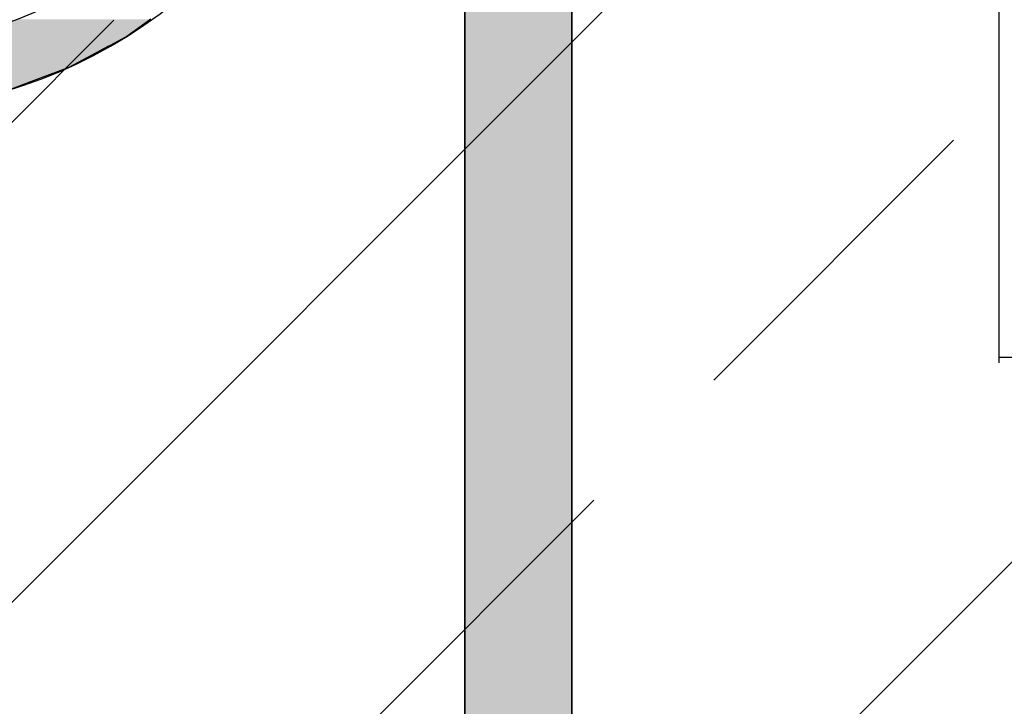
# Model space of a CAD drawing. Extents: x -119 to 1944, y -201 to 1943.
# Drawn here: x 1253 to 1345, y 658 to 722 of the extents above; entities that cross this region are included whole.
import ezdxf

# ---------------------------------------------------------------- set-up
doc = ezdxf.new("R2010")
doc.units = 0
doc.layers.get('0').update_dxf_attribs({"linetype": 'CONTINUOUS'})
for name, color, linetype in [('C-SCHRAFFUR', 1, 'CONTINUOUS'), ('DC-DETAIL_040', 40, 'CONTINUOUS'), ('DC-KONTUR', 7, 'CONTINUOUS'), ('DC-SCHATTIERUNG_DUNKEL', 8, 'CONTINUOUS'), ('DC-SCHATTIERUNG_DUNKEL___0', 8, 'CONTINUOUS'), ('DC-SCHATTIERUNG_DUNKEL___1', 8, 'CONTINUOUS'), ('DC-SCHATTIERUNG_DUNKEL___2', 8, 'CONTINUOUS'), ('DC-SCHATTIERUNG_DUNKEL___4', 8, 'CONTINUOUS'), ('DC-SCHATTIERUNG_DUNKEL___5', 8, 'CONTINUOUS'), ('DC-SCHATTIERUNG_DUNKEL___6', 8, 'CONTINUOUS'), ('DC-SCHATTIERUNG_DUNKEL___7', 8, 'CONTINUOUS'), ('DC-SCHATTIERUNG_DUNKEL___8', 8, 'CONTINUOUS')]:
    doc.layers.add(name, color=color, linetype=linetype)

# ---------------------------------------------------------------- blocks, each defined once
blk = doc.blocks.new('*U170')
at = {"layer": 'DC-SCHATTIERUNG_DUNKEL', "linetype": 'CONTINUOUS'}
for p, q in [((310, -185), (310, -85)), ((320, -85), (320, -185))]:
    blk.add_line(p, q, dxfattribs=at)
at = {"layer": 'DC-SCHATTIERUNG_DUNKEL', "linetype": 'CONTINUOUS', "extrusion": (0, 0, -1)}
for points in [[(-310, -85), (-320, -185), (-310, -185)], [(-310, -85), (-320, -85), (-320, -185)]]:
    blk.add_solid(points, dxfattribs=at)
blk = doc.blocks.new('*U353')
at = {"layer": 'DC-SCHATTIERUNG_DUNKEL___1', "linetype": 'CONTINUOUS'}
for p, q in [((280.602, -118.408), (278.351, -120.009)), ((278.185, -120.127), (276.81, -120.859)), ((278.351, -120.009), (278.185, -120.127)), ((276.658, -120.94), (275.097, -121.77)), ((276.81, -120.859), (276.658, -120.94)), ((275.097, -121.77), (272.934, -122.921)), ((272.934, -122.921), (269.59, -124.178)), ((269.59, -124.178), (267.367, -125.014))]:
    blk.add_line(p, q, dxfattribs=at)
at = {"layer": 'DC-SCHATTIERUNG_DUNKEL___1', "linetype": 'CONTINUOUS', "extrusion": (0, 0, -1)}
for points in [[(-268.163, -118.408), (-278.351, -120.009), (-262.844, -120.009)], [(-268.163, -118.408), (-280.602, -118.408), (-278.351, -120.009)], [(-262.083, -120.127), (-276.81, -120.859), (-257.354, -120.859)], [(-262.844, -120.009), (-278.185, -120.127), (-262.083, -120.127)], [(-262.083, -120.127), (-278.185, -120.127), (-276.81, -120.859)], [(-262.844, -120.009), (-278.351, -120.009), (-278.185, -120.127)], [(-231.328, -120.94), (-275.097, -121.77), (-232.695, -121.77)], [(-231.328, -120.94), (-276.658, -120.94), (-275.097, -121.77)], [(-257.354, -120.859), (-276.658, -120.94), (-251.8, -120.94)], [(-257.354, -120.859), (-276.81, -120.859), (-276.658, -120.94)], [(-232.695, -121.77), (-272.934, -122.921), (-235.294, -122.921)], [(-232.695, -121.77), (-275.097, -121.77), (-272.934, -122.921)], [(-235.294, -122.921), (-269.59, -124.178), (-238.134, -124.178)], [(-235.294, -122.921), (-272.934, -122.921), (-269.59, -124.178)], [(-238.134, -124.178), (-269.59, -124.178), (-267.367, -125.014)]]:
    blk.add_solid(points, dxfattribs=at)
blk = doc.blocks.new('*U354')
at = {"layer": 'DC-SCHATTIERUNG_DUNKEL___0', "linetype": 'CONTINUOUS'}
for p, q in [((280.602, -118.408), (278.351, -120.009)), ((278.185, -120.127), (276.81, -120.859)), ((278.351, -120.009), (278.185, -120.127)), ((276.658, -120.94), (275.097, -121.77)), ((276.81, -120.859), (276.658, -120.94)), ((275.097, -121.77), (272.934, -122.921)), ((272.934, -122.921), (269.59, -124.178)), ((269.59, -124.178), (267.367, -125.014))]:
    blk.add_line(p, q, dxfattribs=at)
at = {"layer": 'DC-SCHATTIERUNG_DUNKEL___0', "linetype": 'CONTINUOUS', "extrusion": (0, 0, -1)}
for points in [[(-268.163, -118.408), (-278.351, -120.009), (-262.844, -120.009)], [(-268.163, -118.408), (-280.602, -118.408), (-278.351, -120.009)], [(-262.083, -120.127), (-276.81, -120.859), (-257.354, -120.859)], [(-262.844, -120.009), (-278.185, -120.127), (-262.083, -120.127)], [(-262.083, -120.127), (-278.185, -120.127), (-276.81, -120.859)], [(-262.844, -120.009), (-278.351, -120.009), (-278.185, -120.127)], [(-231.328, -120.94), (-275.097, -121.77), (-232.695, -121.77)], [(-231.328, -120.94), (-276.658, -120.94), (-275.097, -121.77)], [(-257.354, -120.859), (-276.658, -120.94), (-251.8, -120.94)], [(-257.354, -120.859), (-276.81, -120.859), (-276.658, -120.94)], [(-232.695, -121.77), (-272.934, -122.921), (-235.294, -122.921)], [(-232.695, -121.77), (-275.097, -121.77), (-272.934, -122.921)], [(-235.294, -122.921), (-269.59, -124.178), (-238.134, -124.178)], [(-235.294, -122.921), (-272.934, -122.921), (-269.59, -124.178)], [(-238.134, -124.178), (-269.59, -124.178), (-267.367, -125.014)]]:
    blk.add_solid(points, dxfattribs=at)
blk = doc.blocks.new('*U355')
at = {"layer": 'DC-SCHATTIERUNG_DUNKEL___2', "linetype": 'CONTINUOUS'}
for p, q in [((280.602, -118.408), (278.351, -120.009)), ((278.185, -120.127), (276.81, -120.859)), ((278.351, -120.009), (278.185, -120.127)), ((276.658, -120.94), (275.097, -121.77)), ((276.81, -120.859), (276.658, -120.94)), ((275.097, -121.77), (272.934, -122.921)), ((272.934, -122.921), (269.59, -124.178)), ((269.59, -124.178), (267.367, -125.014))]:
    blk.add_line(p, q, dxfattribs=at)
at = {"layer": 'DC-SCHATTIERUNG_DUNKEL___2', "linetype": 'CONTINUOUS', "extrusion": (0, 0, -1)}
for points in [[(-268.163, -118.408), (-278.351, -120.009), (-262.844, -120.009)], [(-268.163, -118.408), (-280.602, -118.408), (-278.351, -120.009)], [(-262.083, -120.127), (-276.81, -120.859), (-257.354, -120.859)], [(-262.844, -120.009), (-278.185, -120.127), (-262.083, -120.127)], [(-262.083, -120.127), (-278.185, -120.127), (-276.81, -120.859)], [(-262.844, -120.009), (-278.351, -120.009), (-278.185, -120.127)], [(-231.328, -120.94), (-275.097, -121.77), (-232.695, -121.77)], [(-231.328, -120.94), (-276.658, -120.94), (-275.097, -121.77)], [(-257.354, -120.859), (-276.658, -120.94), (-251.8, -120.94)], [(-257.354, -120.859), (-276.81, -120.859), (-276.658, -120.94)], [(-232.695, -121.77), (-272.934, -122.921), (-235.294, -122.921)], [(-232.695, -121.77), (-275.097, -121.77), (-272.934, -122.921)], [(-235.294, -122.921), (-269.59, -124.178), (-238.134, -124.178)], [(-235.294, -122.921), (-272.934, -122.921), (-269.59, -124.178)], [(-238.134, -124.178), (-269.59, -124.178), (-267.367, -125.014)]]:
    blk.add_solid(points, dxfattribs=at)
blk = doc.blocks.new('*U356')
at = {"layer": 'DC-SCHATTIERUNG_DUNKEL___6', "linetype": 'CONTINUOUS'}
for p, q in [((280.602, -118.408), (278.351, -120.009)), ((278.185, -120.127), (276.81, -120.859)), ((278.351, -120.009), (278.185, -120.127)), ((276.658, -120.94), (275.097, -121.77)), ((276.81, -120.859), (276.658, -120.94)), ((275.097, -121.77), (272.934, -122.921)), ((272.934, -122.921), (269.59, -124.178)), ((269.59, -124.178), (267.367, -125.014))]:
    blk.add_line(p, q, dxfattribs=at)
at = {"layer": 'DC-SCHATTIERUNG_DUNKEL___6', "linetype": 'CONTINUOUS', "extrusion": (0, 0, -1)}
for points in [[(-268.163, -118.408), (-278.351, -120.009), (-262.844, -120.009)], [(-268.163, -118.408), (-280.602, -118.408), (-278.351, -120.009)], [(-262.083, -120.127), (-276.81, -120.859), (-257.354, -120.859)], [(-262.844, -120.009), (-278.185, -120.127), (-262.083, -120.127)], [(-262.083, -120.127), (-278.185, -120.127), (-276.81, -120.859)], [(-262.844, -120.009), (-278.351, -120.009), (-278.185, -120.127)], [(-231.328, -120.94), (-275.097, -121.77), (-232.695, -121.77)], [(-231.328, -120.94), (-276.658, -120.94), (-275.097, -121.77)], [(-257.354, -120.859), (-276.658, -120.94), (-251.8, -120.94)], [(-257.354, -120.859), (-276.81, -120.859), (-276.658, -120.94)], [(-232.695, -121.77), (-272.934, -122.921), (-235.294, -122.921)], [(-232.695, -121.77), (-275.097, -121.77), (-272.934, -122.921)], [(-235.294, -122.921), (-269.59, -124.178), (-238.134, -124.178)], [(-235.294, -122.921), (-272.934, -122.921), (-269.59, -124.178)], [(-238.134, -124.178), (-269.59, -124.178), (-267.367, -125.014)]]:
    blk.add_solid(points, dxfattribs=at)
blk = doc.blocks.new('*U357')
at = {"layer": 'DC-SCHATTIERUNG_DUNKEL___5', "linetype": 'CONTINUOUS'}
for p, q in [((280.602, -118.408), (278.351, -120.009)), ((278.185, -120.127), (276.81, -120.859)), ((278.351, -120.009), (278.185, -120.127)), ((276.658, -120.94), (275.097, -121.77)), ((276.81, -120.859), (276.658, -120.94)), ((275.097, -121.77), (272.934, -122.921)), ((272.934, -122.921), (269.59, -124.178)), ((269.59, -124.178), (267.367, -125.014))]:
    blk.add_line(p, q, dxfattribs=at)
at = {"layer": 'DC-SCHATTIERUNG_DUNKEL___5', "linetype": 'CONTINUOUS', "extrusion": (0, 0, -1)}
for points in [[(-268.163, -118.408), (-278.351, -120.009), (-262.844, -120.009)], [(-268.163, -118.408), (-280.602, -118.408), (-278.351, -120.009)], [(-262.083, -120.127), (-276.81, -120.859), (-257.354, -120.859)], [(-262.844, -120.009), (-278.185, -120.127), (-262.083, -120.127)], [(-262.083, -120.127), (-278.185, -120.127), (-276.81, -120.859)], [(-262.844, -120.009), (-278.351, -120.009), (-278.185, -120.127)], [(-231.328, -120.94), (-275.097, -121.77), (-232.695, -121.77)], [(-231.328, -120.94), (-276.658, -120.94), (-275.097, -121.77)], [(-257.354, -120.859), (-276.658, -120.94), (-251.8, -120.94)], [(-257.354, -120.859), (-276.81, -120.859), (-276.658, -120.94)], [(-232.695, -121.77), (-272.934, -122.921), (-235.294, -122.921)], [(-232.695, -121.77), (-275.097, -121.77), (-272.934, -122.921)], [(-235.294, -122.921), (-269.59, -124.178), (-238.134, -124.178)], [(-235.294, -122.921), (-272.934, -122.921), (-269.59, -124.178)], [(-238.134, -124.178), (-269.59, -124.178), (-267.367, -125.014)]]:
    blk.add_solid(points, dxfattribs=at)
blk = doc.blocks.new('*U358')
at = {"layer": 'DC-SCHATTIERUNG_DUNKEL___4', "linetype": 'CONTINUOUS'}
for p, q in [((280.602, -118.408), (278.351, -120.009)), ((278.185, -120.127), (276.81, -120.859)), ((278.351, -120.009), (278.185, -120.127)), ((276.658, -120.94), (275.097, -121.77)), ((276.81, -120.859), (276.658, -120.94)), ((275.097, -121.77), (272.934, -122.921)), ((272.934, -122.921), (269.59, -124.178)), ((269.59, -124.178), (267.367, -125.014))]:
    blk.add_line(p, q, dxfattribs=at)
at = {"layer": 'DC-SCHATTIERUNG_DUNKEL___4', "linetype": 'CONTINUOUS', "extrusion": (0, 0, -1)}
for points in [[(-268.163, -118.408), (-278.351, -120.009), (-262.844, -120.009)], [(-268.163, -118.408), (-280.602, -118.408), (-278.351, -120.009)], [(-262.083, -120.127), (-276.81, -120.859), (-257.354, -120.859)], [(-262.844, -120.009), (-278.185, -120.127), (-262.083, -120.127)], [(-262.083, -120.127), (-278.185, -120.127), (-276.81, -120.859)], [(-262.844, -120.009), (-278.351, -120.009), (-278.185, -120.127)], [(-231.328, -120.94), (-275.097, -121.77), (-232.695, -121.77)], [(-231.328, -120.94), (-276.658, -120.94), (-275.097, -121.77)], [(-257.354, -120.859), (-276.658, -120.94), (-251.8, -120.94)], [(-257.354, -120.859), (-276.81, -120.859), (-276.658, -120.94)], [(-232.695, -121.77), (-272.934, -122.921), (-235.294, -122.921)], [(-232.695, -121.77), (-275.097, -121.77), (-272.934, -122.921)], [(-235.294, -122.921), (-269.59, -124.178), (-238.134, -124.178)], [(-235.294, -122.921), (-272.934, -122.921), (-269.59, -124.178)], [(-238.134, -124.178), (-269.59, -124.178), (-267.367, -125.014)]]:
    blk.add_solid(points, dxfattribs=at)
blk = doc.blocks.new('*U359')
at = {"layer": 'DC-SCHATTIERUNG_DUNKEL___7', "linetype": 'CONTINUOUS'}
for p, q in [((280.602, -118.408), (278.351, -120.009)), ((278.185, -120.127), (276.81, -120.859)), ((278.351, -120.009), (278.185, -120.127)), ((276.658, -120.94), (275.097, -121.77)), ((276.81, -120.859), (276.658, -120.94)), ((275.097, -121.77), (272.934, -122.921)), ((272.934, -122.921), (269.59, -124.178)), ((269.59, -124.178), (267.367, -125.014))]:
    blk.add_line(p, q, dxfattribs=at)
at = {"layer": 'DC-SCHATTIERUNG_DUNKEL___7', "linetype": 'CONTINUOUS', "extrusion": (0, 0, -1)}
for points in [[(-268.163, -118.408), (-278.351, -120.009), (-262.844, -120.009)], [(-268.163, -118.408), (-280.602, -118.408), (-278.351, -120.009)], [(-262.083, -120.127), (-276.81, -120.859), (-257.354, -120.859)], [(-262.844, -120.009), (-278.185, -120.127), (-262.083, -120.127)], [(-262.083, -120.127), (-278.185, -120.127), (-276.81, -120.859)], [(-262.844, -120.009), (-278.351, -120.009), (-278.185, -120.127)], [(-231.328, -120.94), (-275.097, -121.77), (-232.695, -121.77)], [(-231.328, -120.94), (-276.658, -120.94), (-275.097, -121.77)], [(-257.354, -120.859), (-276.658, -120.94), (-251.8, -120.94)], [(-257.354, -120.859), (-276.81, -120.859), (-276.658, -120.94)], [(-232.695, -121.77), (-272.934, -122.921), (-235.294, -122.921)], [(-232.695, -121.77), (-275.097, -121.77), (-272.934, -122.921)], [(-235.294, -122.921), (-269.59, -124.178), (-238.134, -124.178)], [(-235.294, -122.921), (-272.934, -122.921), (-269.59, -124.178)], [(-238.134, -124.178), (-269.59, -124.178), (-267.367, -125.014)]]:
    blk.add_solid(points, dxfattribs=at)
blk = doc.blocks.new('*U360')
at = {"layer": 'DC-SCHATTIERUNG_DUNKEL___8', "linetype": 'CONTINUOUS'}
for p, q in [((280.602, -118.408), (278.351, -120.009)), ((278.185, -120.127), (276.81, -120.859)), ((278.351, -120.009), (278.185, -120.127)), ((276.658, -120.94), (275.097, -121.77)), ((276.81, -120.859), (276.658, -120.94)), ((275.097, -121.77), (272.934, -122.921)), ((272.934, -122.921), (269.59, -124.178)), ((269.59, -124.178), (267.367, -125.014))]:
    blk.add_line(p, q, dxfattribs=at)
at = {"layer": 'DC-SCHATTIERUNG_DUNKEL___8', "linetype": 'CONTINUOUS', "extrusion": (0, 0, -1)}
for points in [[(-268.163, -118.408), (-278.351, -120.009), (-262.844, -120.009)], [(-268.163, -118.408), (-280.602, -118.408), (-278.351, -120.009)], [(-262.083, -120.127), (-276.81, -120.859), (-257.354, -120.859)], [(-262.844, -120.009), (-278.185, -120.127), (-262.083, -120.127)], [(-262.083, -120.127), (-278.185, -120.127), (-276.81, -120.859)], [(-262.844, -120.009), (-278.351, -120.009), (-278.185, -120.127)], [(-231.328, -120.94), (-275.097, -121.77), (-232.695, -121.77)], [(-231.328, -120.94), (-276.658, -120.94), (-275.097, -121.77)], [(-257.354, -120.859), (-276.658, -120.94), (-251.8, -120.94)], [(-257.354, -120.859), (-276.81, -120.859), (-276.658, -120.94)], [(-232.695, -121.77), (-272.934, -122.921), (-235.294, -122.921)], [(-232.695, -121.77), (-275.097, -121.77), (-272.934, -122.921)], [(-235.294, -122.921), (-269.59, -124.178), (-238.134, -124.178)], [(-235.294, -122.921), (-272.934, -122.921), (-269.59, -124.178)], [(-238.134, -124.178), (-269.59, -124.178), (-267.367, -125.014)]]:
    blk.add_solid(points, dxfattribs=at)
blk = doc.blocks.new('*U131')
at = {"layer": 'DC-SCHATTIERUNG_DUNKEL___0', "linetype": 'CONTINUOUS'}
blk.add_blockref('*U354', (0, 0), dxfattribs=at)
at = {"layer": 'DC-SCHATTIERUNG_DUNKEL___1', "linetype": 'CONTINUOUS'}
blk.add_blockref('*U353', (0, 0), dxfattribs=at)
at = {"layer": 'DC-SCHATTIERUNG_DUNKEL___2', "linetype": 'CONTINUOUS'}
blk.add_blockref('*U355', (0, 0), dxfattribs=at)
at = {"layer": 'DC-SCHATTIERUNG_DUNKEL___4', "linetype": 'CONTINUOUS'}
blk.add_blockref('*U358', (0, 0), dxfattribs=at)
at = {"layer": 'DC-SCHATTIERUNG_DUNKEL___5', "linetype": 'CONTINUOUS'}
blk.add_blockref('*U357', (0, 0), dxfattribs=at)
at = {"layer": 'DC-SCHATTIERUNG_DUNKEL___6', "linetype": 'CONTINUOUS'}
blk.add_blockref('*U356', (0, 0), dxfattribs=at)
at = {"layer": 'DC-SCHATTIERUNG_DUNKEL___7', "linetype": 'CONTINUOUS'}
blk.add_blockref('*U359', (0, 0), dxfattribs=at)
at = {"layer": 'DC-SCHATTIERUNG_DUNKEL___8', "linetype": 'CONTINUOUS'}
blk.add_blockref('*U360', (0, 0), dxfattribs=at)
blk = doc.blocks.new('KXT-BH15-6_V6_H160_DC')
at = {"layer": 'DC-KONTUR'}
blk.add_lwpolyline([(253.997, -35), (183.947, -35), (183.947, -41), (253.997, -41, -1.363828), (231.054, -113.766), (170.764, -71.551), (167.323, -76.466), (227.612, -118.681, 1.363828), (253.997, -35, 2.262948)], format="xyb", dxfattribs=at)
blk.add_lwpolyline([(270, -35), (220, -35), (220, -45), (270, -45, -0.414214), (310, -85), (310, -185), (320, -185), (320, -85, 0.414214)], format="xyb", close=True, dxfattribs=at)
at = {"layer": 'DC-SCHATTIERUNG_DUNKEL', "color": 2, "linetype": 'CONTINUOUS'}
blk.add_blockref('*U131', (0, 0), dxfattribs=at)
at = {"layer": 'DC-SCHATTIERUNG_DUNKEL', "linetype": 'CONTINUOUS'}
blk.add_blockref('*U170', (0, 0), dxfattribs=at)
blk = doc.blocks.new('*X157')
at = {"color": 0, "linetype": 'CONTINUOUS'}
for p, q in [((1104.349, 519.752), (1344.346, 759.75)), ((1239.052, 699.356), (1261.502, 721.807)), ((1317.629, 688.131), (1340.079, 710.581)), ((1164.721, 490.322), (1364.19, 689.791)), ((1283.953, 654.455), (1306.403, 676.906))]:
    blk.add_line(p, q, dxfattribs=at)

msp = doc.modelspace()

# ---------------------------------------------------------------- linework, layer by layer
at = {"layer": 'DC-DETAIL_040', "color": 40, "linetype": 'CONTINUOUS'}
msp.add_line((1554.74, 690.253), (1344.346, 690.253), dxfattribs=at)
at = {"layer": 'DC-DETAIL_040', "color": 40, "linetype": 'CONTINUOUS', "flags": 128}
msp.add_lwpolyline([(1344.346, 689.753), (1344.346, 840.312)], dxfattribs=at)

# ---------------------------------------------------------------- block references
at = {"linetype": 'CONTINUOUS'}
msp.add_blockref('KXT-BH15-6_V6_H160_DC', (984.346, 840.298), dxfattribs=at)
at = {"layer": 'C-SCHRAFFUR', "color": 18, "linetype": 'CONTINUOUS'}
msp.add_blockref('*X157', (0, 0), dxfattribs=at)

doc.saveas('drawing.dxf')
